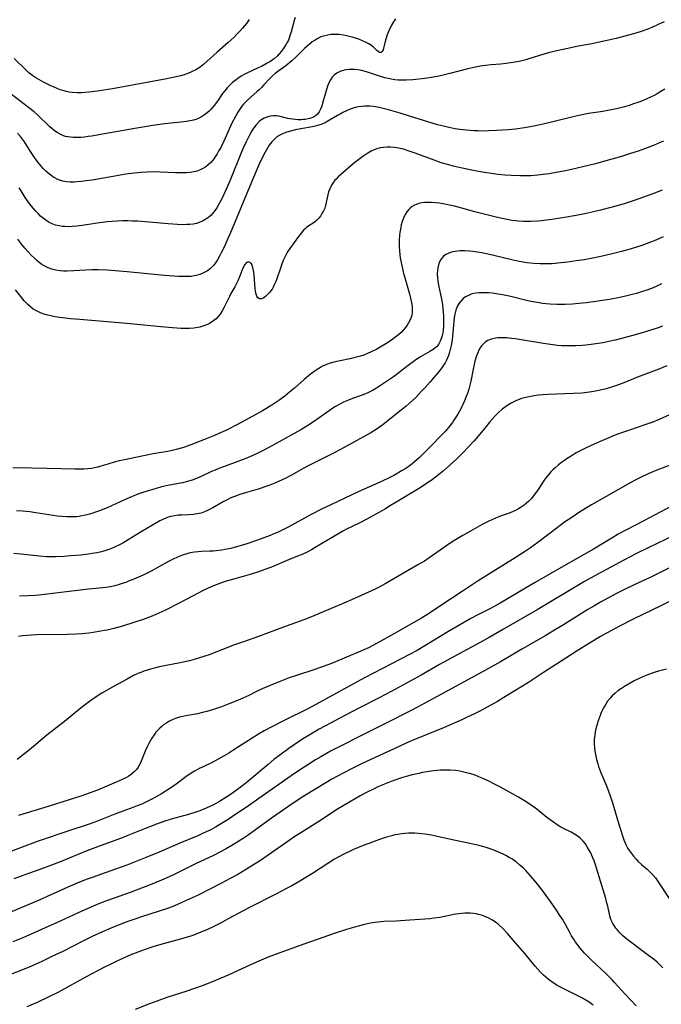
# Model space of a CAD drawing. Units: inches. Extents: x 2075399 to 2080784, y 233206 to 238604.
# Drawn here: x 2075611 to 2075738, y 236119 to 236314 of the extents above; entities that cross this region are included whole.
import ezdxf

# ---------------------------------------------------------------- set-up
doc = ezdxf.new("R2010")
doc.units = ezdxf.units.IN
doc.header["$MEASUREMENT"] = 0
doc.layers.add('c_04_T13S_R19E', color=198, linetype='Continuous')

msp = doc.modelspace()

# ---------------------------------------------------------------- linework, layer by layer
at = {"layer": 'c_04_T13S_R19E'}
for points, elevation in [([(2075656.56, 236313.96), (2075656, 236313.18), (2075655.21, 236312.2), (2075654.71, 236311.63), (2075654.21, 236311.08), (2075653.51, 236310.38), (2075652.42, 236309.37), (2075650.22, 236307.47), (2075648.16, 236305.59), (2075647.55, 236305.07), (2075646.84, 236304.52), (2075645.99, 236303.96), (2075645.15, 236303.54), (2075644.41, 236303.24), (2075643.65, 236302.99), (2075642.97, 236302.79), (2075642.08, 236302.57), (2075641.18, 236302.36), (2075639.91, 236302.11), (2075638.05, 236301.76), (2075629.44, 236300.22), (2075626.89, 236299.8), (2075625.39, 236299.59), (2075624.03, 236299.45), (2075623.32, 236299.41), (2075622.42, 236299.41), (2075621.46, 236299.48), (2075620.89, 236299.56), (2075620.33, 236299.67), (2075619.58, 236299.87), (2075619.1, 236300.03), (2075617.91, 236300.5), (2075617.19, 236300.82), (2075616.41, 236301.19), (2075615.74, 236301.52), (2075614.81, 236302.03), (2075614.23, 236302.4), (2075613.66, 236302.79), (2075612.89, 236303.4), (2075612.31, 236303.92), (2075609.98, 236306.2)], 968), ([(2075685.61, 236314.1), (2075685.18, 236313.46), (2075684.8, 236312.8), (2075684.56, 236312.35), (2075684.35, 236311.91), (2075684.13, 236311.39), (2075683.93, 236310.88), (2075683.65, 236310.02), (2075683.46, 236309.31), (2075683.22, 236308.29), (2075683.12, 236307.94), (2075682.97, 236307.63), (2075682.74, 236307.43), (2075682.44, 236307.43), (2075682.16, 236307.57), (2075681.88, 236307.81), (2075681.22, 236308.44), (2075680.79, 236308.77), (2075680.31, 236309.09), (2075679.79, 236309.38), (2075679.19, 236309.66), (2075678.28, 236310.03), (2075677.63, 236310.26), (2075677.02, 236310.44), (2075676.41, 236310.6), (2075675.85, 236310.73), (2075675.29, 236310.83), (2075674.39, 236310.94), (2075673.51, 236310.98), (2075672.73, 236310.94), (2075672.14, 236310.87), (2075671.57, 236310.74), (2075670.77, 236310.48), (2075670.18, 236310.21), (2075669.62, 236309.88), (2075669.06, 236309.49), (2075668.53, 236309.06), (2075668.04, 236308.63), (2075667.56, 236308.17), (2075665.9, 236306.52), (2075665.03, 236305.73), (2075664.65, 236305.41), (2075663.82, 236304.77), (2075662.27, 236303.66), (2075661.73, 236303.25), (2075661.13, 236302.73), (2075660.71, 236302.32), (2075659.48, 236300.99), (2075658.99, 236300.48), (2075658.54, 236300.03), (2075658.12, 236299.64), (2075656.28, 236298.01), (2075655.77, 236297.51), (2075655.44, 236297.15), (2075655.12, 236296.75), (2075654.71, 236296.19), (2075654.33, 236295.6), (2075653.83, 236294.74), (2075653.15, 236293.4), (2075651.51, 236289.85), (2075650.91, 236288.6), (2075650.57, 236287.95), (2075650.2, 236287.31), (2075649.82, 236286.7), (2075649.41, 236286.13), (2075648.95, 236285.6), (2075648.44, 236285.13), (2075647.94, 236284.74), (2075647.39, 236284.4), (2075646.82, 236284.12), (2075646.22, 236283.9), (2075645.56, 236283.73), (2075644.87, 236283.63), (2075644.16, 236283.57), (2075643.44, 236283.54), (2075642.73, 236283.54), (2075641.94, 236283.56), (2075638.97, 236283.7), (2075637.46, 236283.72), (2075636.26, 236283.7), (2075635.08, 236283.62), (2075633.74, 236283.49), (2075632.09, 236283.26), (2075629.89, 236282.9), (2075625.42, 236282.12), (2075624.19, 236281.93), (2075623.29, 236281.82), (2075622.39, 236281.74), (2075621.82, 236281.71), (2075621.08, 236281.71), (2075620.35, 236281.77), (2075619.57, 236281.91), (2075618.94, 236282.11), (2075618.47, 236282.3), (2075618.01, 236282.54), (2075617.6, 236282.78), (2075617.21, 236283.05), (2075616.66, 236283.48), (2075616.17, 236283.93), (2075615.7, 236284.4), (2075615.35, 236284.8), (2075614.69, 236285.6), (2075613.96, 236286.59), (2075613.17, 236287.79), (2075611.97, 236289.68), (2075611.58, 236290.24), (2075611.18, 236290.77), (2075610.64, 236291.39)], 964), ([(2075738.86, 236313.51), (2075737.56, 236312.87), (2075736.43, 236312.37), (2075735.41, 236311.96), (2075734.14, 236311.51), (2075732.8, 236311.1), (2075731.1, 236310.64), (2075729.34, 236310.21), (2075725.09, 236309.26), (2075724.16, 236309.07), (2075721.78, 236308.65), (2075720.95, 236308.48), (2075716.98, 236307.58), (2075716.2, 236307.38), (2075715, 236307.05), (2075712.06, 236306.12), (2075711.4, 236305.94), (2075710.09, 236305.63), (2075708.85, 236305.39), (2075707.53, 236305.21), (2075706.4, 236305.09), (2075704.56, 236304.93), (2075703.44, 236304.82), (2075702.79, 236304.73), (2075701.81, 236304.57), (2075701.13, 236304.44), (2075699.93, 236304.17), (2075696.38, 236303.23), (2075694.8, 236302.85), (2075693.84, 236302.64), (2075692.29, 236302.36), (2075690.85, 236302.15), (2075689.63, 236302.02), (2075689.01, 236301.97), (2075687.68, 236301.9), (2075686.83, 236301.9), (2075686.13, 236301.94), (2075685.43, 236302.01), (2075684.77, 236302.11), (2075684.12, 236302.25), (2075683.48, 236302.41), (2075682.41, 236302.71), (2075679.84, 236303.56), (2075679.12, 236303.76), (2075678.59, 236303.88), (2075678.07, 236303.96), (2075677.45, 236304.01), (2075676.92, 236304.03), (2075676.4, 236304.01), (2075675.89, 236303.96), (2075675.39, 236303.87), (2075674.76, 236303.69), (2075674.35, 236303.53), (2075673.97, 236303.32), (2075673.49, 236302.96), (2075673.05, 236302.51), (2075672.69, 236301.98), (2075672.36, 236301.36), (2075672.1, 236300.73), (2075671.88, 236300.08), (2075671.61, 236299.15), (2075671.13, 236297.38), (2075670.94, 236296.77), (2075670.71, 236296.18), (2075670.44, 236295.65), (2075670.08, 236295.15), (2075669.71, 236294.83), (2075669.31, 236294.58), (2075668.8, 236294.37), (2075668.25, 236294.22), (2075667.66, 236294.13), (2075667.3, 236294.1), (2075666.9, 236294.08), (2075666.28, 236294.08), (2075665.65, 236294.11), (2075664.64, 236294.24), (2075664.26, 236294.31), (2075662.44, 236294.75), (2075661.9, 236294.82), (2075661.36, 236294.84), (2075660.81, 236294.79), (2075660.27, 236294.67), (2075659.52, 236294.36), (2075658.87, 236293.96), (2075658.54, 236293.69), (2075657.95, 236293.07), (2075657.51, 236292.49), (2075657.1, 236291.85), (2075656.71, 236291.17), (2075656.29, 236290.36), (2075655.98, 236289.72), (2075655.39, 236288.42), (2075654.99, 236287.49), (2075652.76, 236282.11), (2075652.11, 236280.59), (2075651.44, 236279.09), (2075651.11, 236278.41), (2075650.57, 236277.36), (2075650.12, 236276.61), (2075649.63, 236275.9), (2075649.29, 236275.48), (2075648.93, 236275.09), (2075648.57, 236274.77), (2075648.19, 236274.48), (2075647.45, 236274.03), (2075646.65, 236273.69), (2075646.09, 236273.52), (2075645.46, 236273.39), (2075644.81, 236273.31), (2075644.14, 236273.27), (2075643.24, 236273.26), (2075642.33, 236273.28), (2075640.48, 236273.41), (2075636.71, 236273.76), (2075634.43, 236273.94), (2075633.43, 236273.99), (2075632.5, 236274.02), (2075631.41, 236274.02), (2075630.37, 236273.98), (2075629.38, 236273.91), (2075628.4, 236273.8), (2075626.88, 236273.61), (2075623.44, 236273.1), (2075622.36, 236272.97), (2075621.42, 236272.89), (2075620.72, 236272.87), (2075620.03, 236272.88), (2075619.45, 236272.93), (2075618.88, 236273.01), (2075618.18, 236273.18), (2075617.51, 236273.42), (2075616.86, 236273.73), (2075616.21, 236274.14), (2075615.69, 236274.54), (2075615.2, 236274.98), (2075614.71, 236275.46), (2075614.25, 236275.97), (2075613.42, 236276.96), (2075612.95, 236277.55), (2075612.15, 236278.66), (2075611.31, 236279.95), (2075610.94, 236280.58)], 962), ([(2075738.99, 236300.11), (2075738.24, 236299.64), (2075737.47, 236299.2), (2075736.89, 236298.89), (2075736.31, 236298.6), (2075735.45, 236298.21), (2075734.55, 236297.84), (2075733.65, 236297.5), (2075732.79, 236297.21), (2075731.9, 236296.92), (2075731, 236296.65), (2075729.39, 236296.24), (2075728.01, 236295.95), (2075726.68, 236295.72), (2075723.86, 236295.28), (2075721.97, 236294.92), (2075720.81, 236294.65), (2075716.8, 236293.65), (2075714.85, 236293.2), (2075713.03, 236292.81), (2075711.15, 236292.47), (2075709.4, 236292.23), (2075707.91, 236292.08), (2075705.63, 236291.91), (2075704.03, 236291.84), (2075702.86, 236291.83), (2075701.99, 236291.85), (2075701.13, 236291.89), (2075699.64, 236292), (2075698.31, 236292.15), (2075697.44, 236292.28), (2075696.17, 236292.53), (2075695.11, 236292.78), (2075693.94, 236293.09), (2075691.97, 236293.66), (2075688.38, 236294.79), (2075686.51, 236295.36), (2075684.19, 236296.04), (2075683.14, 236296.31), (2075682.35, 236296.49), (2075681.23, 236296.67), (2075680.52, 236296.73), (2075679.82, 236296.76), (2075679.5, 236296.75), (2075678.9, 236296.71), (2075678.25, 236296.62), (2075677.61, 236296.48), (2075676.98, 236296.3), (2075676.61, 236296.17), (2075675.86, 236295.85), (2075675.13, 236295.48), (2075674.6, 236295.2), (2075674.1, 236294.91), (2075672.52, 236293.96), (2075671.86, 236293.6), (2075671.46, 236293.4), (2075670.81, 236293.14), (2075670.13, 236292.93), (2075669.62, 236292.8), (2075669.1, 236292.69), (2075666.8, 236292.29), (2075665.74, 236292.08), (2075664.49, 236291.77), (2075663.81, 236291.56), (2075663.19, 236291.31), (2075662.61, 236291.02), (2075662.06, 236290.67), (2075661.62, 236290.3), (2075661.05, 236289.69), (2075660.54, 236289), (2075660.26, 236288.57), (2075659.72, 236287.63), (2075659.1, 236286.4), (2075658.57, 236285.25), (2075657.97, 236283.87), (2075656.7, 236280.89), (2075653.13, 236272.32), (2075652.15, 236270.04), (2075651.6, 236268.83), (2075651.03, 236267.66), (2075650.74, 236267.13), (2075650.25, 236266.28), (2075649.87, 236265.72), (2075649.46, 236265.19), (2075648.9, 236264.6), (2075648.3, 236264.13), (2075647.79, 236263.82), (2075647.25, 236263.56), (2075646.78, 236263.38), (2075646.29, 236263.23), (2075645.68, 236263.1), (2075645.05, 236263.02), (2075644.11, 236262.97), (2075643.47, 236262.96), (2075642.56, 236262.98), (2075641.64, 236263.04), (2075639.79, 236263.19), (2075632.34, 236263.93), (2075629.98, 236264.13), (2075628.39, 236264.22), (2075626.59, 236264.28), (2075625.38, 236264.28), (2075624.15, 236264.23), (2075621.8, 236264.09), (2075620.44, 236264.05), (2075619.76, 236264.07), (2075619.04, 236264.12), (2075618.24, 236264.25), (2075617.45, 236264.44), (2075616.7, 236264.71), (2075616.02, 236265.05), (2075615.46, 236265.39), (2075614.93, 236265.77), (2075614.43, 236266.17), (2075613.95, 236266.6), (2075613.34, 236267.19), (2075612.7, 236267.88), (2075612.09, 236268.59), (2075611.49, 236269.33), (2075610.68, 236270.38)], 960), ([(2075612.78, 236296.51), (2075609.38, 236299.12)], 966), ([(2075738.72, 236289.83), (2075738.09, 236289.54), (2075736.9, 236289.03), (2075735.18, 236288.38), (2075733.7, 236287.86), (2075732.16, 236287.35), (2075730.42, 236286.8), (2075728.52, 236286.24), (2075726.82, 236285.76), (2075725.25, 236285.35), (2075722.76, 236284.74), (2075720.5, 236284.21), (2075718.98, 236283.89), (2075717.05, 236283.52), (2075716.03, 236283.35), (2075715.39, 236283.26), (2075713.83, 236283.08), (2075712.4, 236282.98), (2075711.69, 236282.96), (2075710.21, 236282.95), (2075708.61, 236282.99), (2075707.28, 236283.07), (2075705.9, 236283.21), (2075704.63, 236283.38), (2075702.75, 236283.69), (2075701.02, 236284.02), (2075698.79, 236284.48), (2075697.03, 236284.88), (2075696.18, 236285.11), (2075694.63, 236285.56), (2075693.23, 236286.04), (2075689.48, 236287.46), (2075688.3, 236287.87), (2075687.14, 236288.22), (2075686.5, 236288.37), (2075685.86, 236288.49), (2075685.34, 236288.56), (2075684.59, 236288.62), (2075683.92, 236288.63), (2075683.26, 236288.58), (2075682.53, 236288.47), (2075681.87, 236288.29), (2075681.32, 236288.08), (2075680.77, 236287.82), (2075680.07, 236287.42), (2075679.31, 236286.92), (2075678.84, 236286.58), (2075677.78, 236285.77), (2075677.2, 236285.3), (2075674.67, 236283.14), (2075674.2, 236282.72), (2075673.8, 236282.32), (2075673.57, 236282.06), (2075673.27, 236281.68), (2075672.88, 236281.08), (2075672.54, 236280.39), (2075672.32, 236279.77), (2075672.15, 236279.15), (2075671.72, 236277.09), (2075671.56, 236276.57), (2075671.31, 236275.99), (2075671, 236275.45), (2075670.69, 236274.98), (2075670.35, 236274.54), (2075669.9, 236274.09), (2075669.43, 236273.72), (2075668.19, 236272.91), (2075667.92, 236272.7), (2075667.65, 236272.46), (2075667.36, 236272.16), (2075666.86, 236271.57), (2075666.37, 236270.93), (2075664.61, 236268.52), (2075664.31, 236268.07), (2075664.02, 236267.6), (2075663.6, 236266.8), (2075663.32, 236266.16), (2075663.06, 236265.5), (2075662.75, 236264.64), (2075662.05, 236262.55), (2075661.85, 236262.01), (2075661.55, 236261.32), (2075661.34, 236260.9), (2075661.11, 236260.51), (2075660.86, 236260.15), (2075660.55, 236259.76), (2075660.22, 236259.41), (2075659.85, 236259.07), (2075659.5, 236258.79), (2075659.03, 236258.56), (2075658.59, 236258.56), (2075658.31, 236258.74), (2075658.08, 236259.11), (2075657.89, 236259.71), (2075657.81, 236260.12), (2075657.76, 236260.57), (2075657.56, 236263.24), (2075657.49, 236263.85), (2075657.38, 236264.47), (2075657.23, 236265.03), (2075657.02, 236265.47), (2075656.72, 236265.78), (2075656.42, 236265.87), (2075656.06, 236265.77), (2075655.71, 236265.4), (2075655.44, 236264.91), (2075655.19, 236264.32), (2075654.65, 236262.9), (2075654.34, 236262.15), (2075654.01, 236261.47), (2075653.73, 236260.95), (2075652.95, 236259.6), (2075652.64, 236259.02), (2075651.54, 236256.75), (2075651.23, 236256.17), (2075650.79, 236255.5), (2075650.42, 236255.04), (2075650.01, 236254.61), (2075649.58, 236254.26), (2075649.12, 236253.94), (2075648.71, 236253.7), (2075648.27, 236253.49), (2075647.55, 236253.19), (2075646.78, 236252.97), (2075646.38, 236252.88), (2075645.58, 236252.77), (2075644.75, 236252.71), (2075643.91, 236252.69), (2075643.06, 236252.71), (2075641.35, 236252.81), (2075639.02, 236253.01), (2075633.69, 236253.54), (2075630.8, 236253.82), (2075628.39, 236254.02), (2075622.98, 236254.44), (2075621.09, 236254.61), (2075619, 236254.86), (2075618.08, 236255.01), (2075617.19, 236255.19), (2075616.36, 236255.39), (2075615.62, 236255.62), (2075614.91, 236255.9), (2075614.24, 236256.23), (2075613.74, 236256.53), (2075613.19, 236256.95), (2075612.67, 236257.41), (2075612.3, 236257.79), (2075611.95, 236258.18), (2075611.26, 236259), (2075610.24, 236260.35)], 958), ([(2075718.4, 236257.42), (2075717.55, 236257.43), (2075716.2, 236257.51), (2075714.74, 236257.66), (2075713.77, 236257.81), (2075712.4, 236258.06), (2075711.3, 236258.32), (2075708.46, 236259.01), (2075706.82, 236259.36), (2075705.54, 236259.58), (2075704.77, 236259.68), (2075704.04, 236259.74), (2075703.33, 236259.77), (2075702.75, 236259.78), (2075702.18, 236259.75), (2075701.6, 236259.69), (2075701.1, 236259.6), (2075700.61, 236259.47), (2075700.03, 236259.25), (2075699.49, 236258.95), (2075699.01, 236258.6), (2075698.58, 236258.19), (2075698.2, 236257.7), (2075697.84, 236257.03), (2075697.57, 236256.29), (2075697.37, 236255.5), (2075697.25, 236254.84), (2075697.15, 236254.11), (2075697.08, 236253.37), (2075696.88, 236251.16), (2075696.8, 236250.41), (2075696.63, 236249.33), (2075696.5, 236248.76), (2075696.31, 236248.02), (2075696.07, 236247.31), (2075695.69, 236246.43), (2075695.41, 236245.9), (2075695.11, 236245.39), (2075694.71, 236244.81), (2075694.28, 236244.26), (2075692.45, 236242.12), (2075691.44, 236240.98), (2075690.7, 236240.17), (2075689.59, 236239.03), (2075688.95, 236238.41), (2075688.3, 236237.8), (2075687.68, 236237.27), (2075687.02, 236236.74), (2075683.82, 236234.17), (2075683.06, 236233.57), (2075682.22, 236232.98), (2075681.75, 236232.66), (2075680.56, 236231.95), (2075674.67, 236228.68), (2075673.39, 236228.02), (2075669.95, 236226.32), (2075668.27, 236225.47), (2075667.37, 236224.99), (2075664.96, 236223.63), (2075663.68, 236222.95), (2075662.35, 236222.32), (2075661.64, 236222.01), (2075660.67, 236221.62), (2075660.07, 236221.4), (2075658.37, 236220.84), (2075656.03, 236220.14), (2075654.72, 236219.74), (2075653.83, 236219.43), (2075652.94, 236219.08), (2075652.18, 236218.73), (2075651.4, 236218.32), (2075649.37, 236217.15), (2075648.4, 236216.64), (2075647.72, 236216.34), (2075647.03, 236216.1), (2075646.27, 236215.92), (2075645.42, 236215.8), (2075644.52, 236215.75), (2075643.2, 236215.7), (2075642.47, 236215.64), (2075641.74, 236215.55), (2075641.02, 236215.4), (2075640.69, 236215.31), (2075640.04, 236215.07), (2075639.45, 236214.81), (2075638.86, 236214.52), (2075637.36, 236213.68), (2075635.16, 236212.38), (2075632.57, 236210.76), (2075631.51, 236210.15), (2075630.71, 236209.72), (2075630.14, 236209.45), (2075629.56, 236209.19), (2075628.94, 236208.95), (2075628.31, 236208.73), (2075627.25, 236208.43), (2075626.33, 236208.23), (2075625.4, 236208.06), (2075624.66, 236207.95), (2075623.18, 236207.77), (2075621.18, 236207.59), (2075619.79, 236207.49), (2075618.15, 236207.41), (2075617.18, 236207.39), (2075616.33, 236207.41), (2075614.99, 236207.51), (2075611.29, 236207.95), (2075609.86, 236208.07)], 952), ([(2075738.53, 236253.12), (2075737.65, 236252.81), (2075736.22, 236252.34), (2075734.68, 236251.88), (2075732.65, 236251.3), (2075730.42, 236250.7), (2075729.17, 236250.39), (2075727.9, 236250.09), (2075726.77, 236249.87), (2075725.79, 236249.71), (2075724.4, 236249.51), (2075723.36, 236249.39), (2075722.63, 236249.33), (2075721.32, 236249.24), (2075720.38, 236249.22), (2075719.44, 236249.23), (2075718.5, 236249.27), (2075717.71, 236249.34), (2075716.35, 236249.49), (2075714.95, 236249.69), (2075710.5, 236250.45), (2075709.31, 236250.62), (2075708.62, 236250.71), (2075707.67, 236250.8), (2075707.03, 236250.83), (2075706.4, 236250.83), (2075705.9, 236250.8), (2075705.41, 236250.75), (2075704.65, 236250.59), (2075703.88, 236250.29), (2075703.39, 236249.98), (2075702.96, 236249.59), (2075702.65, 236249.23), (2075702.38, 236248.83), (2075702.12, 236248.37), (2075701.9, 236247.87), (2075701.66, 236247.23), (2075701.35, 236246.22), (2075701.19, 236245.54), (2075700.99, 236244.63), (2075700.52, 236242.21), (2075700.34, 236241.42), (2075700.14, 236240.64), (2075699.94, 236240.01), (2075699.62, 236239.17), (2075699.26, 236238.34), (2075698.51, 236236.74), (2075697.93, 236235.67), (2075697.57, 236235.07), (2075697.18, 236234.48), (2075696.86, 236234.03), (2075696.35, 236233.39), (2075695.47, 236232.35), (2075694.53, 236231.32), (2075692.9, 236229.69), (2075691.41, 236228.13), (2075690.35, 236227.12), (2075689.35, 236226.24), (2075688.88, 236225.85), (2075688.21, 236225.35), (2075687.47, 236224.86), (2075686.91, 236224.52), (2075685.36, 236223.62), (2075684.44, 236223.13), (2075682.79, 236222.32), (2075678.19, 236220.3), (2075674.13, 236218.4), (2075672.76, 236217.73), (2075670.92, 236216.83), (2075668.87, 236215.78), (2075664.3, 236213.29), (2075663.63, 236212.96), (2075662.28, 236212.32), (2075661.32, 236211.9), (2075660.74, 236211.66), (2075658.95, 236211.01), (2075656.68, 236210.2), (2075655.72, 236209.88), (2075654.06, 236209.38), (2075652.93, 236209.09), (2075651.75, 236208.85), (2075651.11, 236208.74), (2075650, 236208.59), (2075649.43, 236208.55), (2075648.77, 236208.52), (2075647.12, 236208.47), (2075646.42, 236208.43), (2075645.71, 236208.34), (2075644.89, 236208.18), (2075644.21, 236208.01), (2075643.53, 236207.8), (2075642.82, 236207.53), (2075642.23, 236207.28), (2075641.64, 236207.01), (2075640.43, 236206.39), (2075637.09, 236204.57), (2075635.8, 236203.93), (2075635.04, 236203.58), (2075633.68, 236202.99), (2075632.78, 236202.62), (2075632.07, 236202.35), (2075631.36, 236202.1), (2075630.78, 236201.92), (2075629.89, 236201.68), (2075628.98, 236201.47), (2075628.2, 236201.33), (2075627.53, 236201.25), (2075624.67, 236200.97), (2075614.87, 236199.82), (2075614.12, 236199.75), (2075612.74, 236199.66), (2075611, 236199.62)], 950), ([(2075740.77, 236211.62), (2075737.47, 236210.08), (2075735.85, 236209.29), (2075733.4, 236208.06), (2075730.84, 236206.74), (2075727.42, 236204.92), (2075724.98, 236203.58), (2075723.08, 236202.49), (2075713.66, 236196.92), (2075707.03, 236193.05), (2075704.17, 236191.42), (2075702.23, 236190.36), (2075695.77, 236186.88), (2075694.34, 236186.07), (2075690.69, 236183.94), (2075684.84, 236180.75), (2075682.37, 236179.45), (2075678.31, 236177.41), (2075675.67, 236176.05), (2075671.56, 236173.86), (2075670.42, 236173.23), (2075669.09, 236172.46), (2075667.45, 236171.46), (2075666.17, 236170.63), (2075664.42, 236169.43), (2075662.61, 236168.11), (2075661.48, 236167.23), (2075660.3, 236166.26), (2075656.32, 236162.88), (2075655.33, 236162.08), (2075654.26, 236161.27), (2075653.04, 236160.42), (2075651.91, 236159.67), (2075650.66, 236158.9), (2075650.07, 236158.57), (2075649.34, 236158.18), (2075648.06, 236157.58), (2075647.26, 236157.24), (2075646.8, 236157.06), (2075645.96, 236156.76), (2075644.54, 236156.34), (2075641.08, 236155.38), (2075639.83, 236154.99), (2075638.15, 236154.4), (2075635.79, 236153.49), (2075632.5, 236152.14), (2075631.37, 236151.69), (2075630.34, 236151.3), (2075627.02, 236150.1), (2075624.39, 236149.1), (2075622.43, 236148.33), (2075619.24, 236147.03), (2075617.35, 236146.28), (2075615.76, 236145.69), (2075612.05, 236144.39), (2075609.86, 236143.56)], 940), ([(2075739.36, 236185.15), (2075737.74, 236184.74), (2075737.09, 236184.56), (2075736.46, 236184.36), (2075735.43, 236183.98), (2075734.8, 236183.71), (2075734.18, 236183.43), (2075732.95, 236182.82), (2075732.24, 236182.43), (2075730.97, 236181.68), (2075730.42, 236181.33), (2075729.7, 236180.82), (2075729.1, 236180.34), (2075728.55, 236179.83), (2075728.15, 236179.4), (2075727.65, 236178.77), (2075727.28, 236178.22), (2075726.94, 236177.64), (2075726.65, 236177.09), (2075726.4, 236176.54), (2075726.16, 236175.97), (2075725.78, 236174.9), (2075725.58, 236174.24), (2075725.33, 236173.33), (2075725.19, 236172.69), (2075725.09, 236172.06), (2075725, 236171.19), (2075725, 236170.31), (2075725.05, 236169.59), (2075725.14, 236168.87), (2075725.24, 236168.23), (2075725.45, 236167.24), (2075725.69, 236166.36), (2075725.86, 236165.83), (2075726.24, 236164.77), (2075727.41, 236162.03), (2075727.89, 236160.78), (2075728.15, 236160.04), (2075728.68, 236158.41), (2075729.61, 236155.27), (2075730.62, 236152.08), (2075730.88, 236151.31), (2075731.26, 236150.4), (2075731.69, 236149.6), (2075732.19, 236148.84), (2075732.77, 236148.08), (2075733.29, 236147.48), (2075733.73, 236147.03), (2075734.38, 236146.43), (2075735.51, 236145.47), (2075735.98, 236145.04), (2075736.32, 236144.7), (2075736.64, 236144.36), (2075737.12, 236143.78), (2075737.55, 236143.2), (2075739.89, 236139.67)], 934), ([(2075738.6, 236125.95), (2075738.04, 236126.49), (2075737.46, 236127.02), (2075736.92, 236127.49), (2075735.77, 236128.4), (2075734.46, 236129.38), (2075731.73, 236131.4), (2075731.15, 236131.85), (2075730.59, 236132.33), (2075729.95, 236132.98), (2075729.52, 236133.5), (2075729.28, 236133.82), (2075728.92, 236134.33), (2075728.62, 236134.87), (2075728.31, 236135.53), (2075728.1, 236136.2), (2075727.93, 236136.89), (2075727.67, 236138.14), (2075727.53, 236138.77), (2075727.27, 236139.68), (2075726.24, 236143.1), (2075725.23, 236146.34), (2075724.97, 236147.11), (2075724.75, 236147.71), (2075724.53, 236148.21), (2075724.3, 236148.7), (2075724.08, 236149.15), (2075723.63, 236149.92), (2075723.25, 236150.49), (2075722.82, 236151.02), (2075722.6, 236151.26), (2075722.21, 236151.64), (2075721.79, 236151.99), (2075721.11, 236152.45), (2075720.42, 236152.82), (2075718.74, 236153.63), (2075718.4, 236153.83), (2075717.66, 236154.29), (2075716.93, 236154.79), (2075715.62, 236155.75), (2075713.61, 236157.35), (2075712.98, 236157.83), (2075711.91, 236158.58), (2075711.18, 236159.05), (2075710.01, 236159.74), (2075706.42, 236161.73), (2075705.51, 236162.21), (2075704.1, 236162.91), (2075702.75, 236163.53), (2075702.08, 236163.81), (2075701.37, 236164.09), (2075700.34, 236164.43), (2075699.92, 236164.55), (2075699.12, 236164.74), (2075698.31, 236164.9), (2075697.5, 236165.02), (2075696.43, 236165.11), (2075695.48, 236165.14), (2075694.53, 236165.12), (2075693.76, 236165.07), (2075693.1, 236165), (2075691.77, 236164.81), (2075690.97, 236164.65), (2075690.18, 236164.48), (2075688.91, 236164.16), (2075687.71, 236163.84), (2075686.78, 236163.57), (2075685.46, 236163.14), (2075684.71, 236162.88), (2075683.42, 236162.37), (2075682.09, 236161.79), (2075681.32, 236161.43), (2075679.99, 236160.77), (2075678.58, 236160.02), (2075677.79, 236159.58), (2075675.97, 236158.52), (2075674.1, 236157.35), (2075670.38, 236154.96), (2075666.81, 236152.71), (2075665.62, 236151.93), (2075664.47, 236151.15), (2075660.32, 236148.25), (2075658.82, 236147.23), (2075657.61, 236146.45), (2075656.06, 236145.5), (2075654.29, 236144.46), (2075652.92, 236143.67), (2075650.97, 236142.62), (2075646.42, 236140.35), (2075644.08, 236139.25), (2075642.33, 236138.48), (2075641.29, 236138.05), (2075640.36, 236137.7), (2075638.52, 236137.08), (2075635.43, 236136.1), (2075633.91, 236135.6), (2075632.52, 236135.1), (2075631.42, 236134.69), (2075629.02, 236133.74), (2075627.48, 236133.07), (2075625.4, 236132.12), (2075623.42, 236131.15), (2075619.57, 236129.19), (2075617.44, 236128.15), (2075615.41, 236127.19), (2075613.38, 236126.28), (2075611.9, 236125.68), (2075606.12, 236123.4)], 934), ([(2075733.33, 236118.38), (2075731.04, 236120.77), (2075729.02, 236123.04), (2075728.6, 236123.49), (2075728.17, 236123.94), (2075727.28, 236124.82), (2075724.43, 236127.47), (2075723.57, 236128.31), (2075723.07, 236128.83), (2075722.58, 236129.37), (2075722.16, 236129.86), (2075721.66, 236130.52), (2075721.28, 236131.04), (2075720.93, 236131.58), (2075720.5, 236132.28), (2075720.14, 236132.91), (2075719.28, 236134.5), (2075718.68, 236135.55), (2075718.2, 236136.33), (2075717.54, 236137.34), (2075716.31, 236139.08), (2075714.72, 236141.23), (2075713.74, 236142.51), (2075713.14, 236143.26), (2075712.35, 236144.19), (2075711.42, 236145.2), (2075710.94, 236145.69), (2075710.26, 236146.31), (2075709.55, 236146.89), (2075709.2, 236147.15), (2075708.77, 236147.44), (2075708.12, 236147.83), (2075707.45, 236148.2), (2075706.93, 236148.46), (2075705.91, 236148.93), (2075705.42, 236149.13), (2075704.56, 236149.45), (2075703.39, 236149.83), (2075702.11, 236150.16), (2075700.67, 236150.48), (2075697.46, 236151.14), (2075693.84, 236151.96), (2075692.72, 236152.2), (2075691.38, 236152.43), (2075690.13, 236152.57), (2075689.41, 236152.61), (2075688.7, 236152.63), (2075688.13, 236152.61), (2075687.44, 236152.56), (2075686.76, 236152.49), (2075686.07, 236152.38), (2075685.48, 236152.26), (2075684.86, 236152.12), (2075683.79, 236151.81), (2075682.41, 236151.36), (2075680.27, 236150.6), (2075679.16, 236150.17), (2075677.27, 236149.38), (2075676.46, 236149.01), (2075675.17, 236148.38), (2075674.34, 236147.94), (2075673.5, 236147.46), (2075672.15, 236146.63), (2075669.1, 236144.62), (2075667.83, 236143.81), (2075666.64, 236143.09), (2075665.04, 236142.19), (2075663.97, 236141.62), (2075662, 236140.6), (2075656.48, 236137.81), (2075652.4, 236135.61), (2075650.86, 236134.8), (2075649.4, 236134.07), (2075648.15, 236133.48), (2075647.13, 236133.04), (2075646.35, 236132.72), (2075645.17, 236132.29), (2075644.5, 236132.06), (2075643.82, 236131.85), (2075642.68, 236131.52), (2075639.01, 236130.52), (2075637.45, 236130.06), (2075635.95, 236129.57), (2075635.2, 236129.31), (2075634.46, 236129.03), (2075633.07, 236128.47), (2075631.9, 236127.96), (2075630.34, 236127.25), (2075628.85, 236126.54), (2075627.98, 236126.1), (2075626.34, 236125.25), (2075624.38, 236124.2), (2075620.54, 236122.06), (2075619.36, 236121.42), (2075618.6, 236121.03), (2075616.84, 236120.17), (2075614.49, 236119.08), (2075612.43, 236118.17)], 932)]:
    msp.add_lwpolyline(points, dxfattribs=dict(at, elevation=elevation))
for points in [[(2075665.65, 236314.35, 966), (2075665.48, 236313.75, 966), (2075665.09, 236312.22, 966), (2075664.9, 236311.49, 966), (2075664.64, 236310.68, 966), (2075664.33, 236309.88, 966), (2075664.16, 236309.5, 966), (2075663.91, 236309.04, 966), (2075663.46, 236308.33, 966), (2075662.96, 236307.65, 966), (2075662.54, 236307.14, 966), (2075662.08, 236306.66, 966), (2075661.52, 236306.17, 966), (2075661.1, 236305.85, 966), (2075660.63, 236305.54, 966), (2075660.15, 236305.26, 966), (2075658.98, 236304.64, 966), (2075658.34, 236304.33, 966), (2075655.97, 236303.23, 966), (2075655.44, 236302.96, 966), (2075654.97, 236302.69, 966), (2075654.32, 236302.27, 966), (2075653.7, 236301.81, 966), (2075653.27, 236301.46, 966), (2075652.86, 236301.09, 966), (2075652.2, 236300.4, 966), (2075651.73, 236299.83, 966), (2075651.3, 236299.26, 966), (2075650.26, 236297.76, 966), (2075649.64, 236296.91, 966), (2075649.31, 236296.5, 966), (2075648.96, 236296.11, 966), (2075648.6, 236295.76, 966), (2075648.22, 236295.42, 966), (2075647.69, 236295.02, 966), (2075647.12, 236294.67, 966), (2075646.57, 236294.38, 966), (2075646.16, 236294.21, 966), (2075645.5, 236294.01, 966), (2075644.82, 236293.86, 966), (2075644.12, 236293.74, 966), (2075643.01, 236293.6, 966), (2075639.76, 236293.24, 966), (2075637.45, 236292.91, 966), (2075633.85, 236292.32, 966), (2075626.77, 236291.05, 966), (2075625.38, 236290.83, 966), (2075624.64, 236290.73, 966), (2075623.9, 236290.64, 966), (2075623.17, 236290.58, 966), (2075622.45, 236290.55, 966), (2075621.62, 236290.57, 966), (2075621.11, 236290.61, 966), (2075620.6, 236290.69, 966), (2075620.16, 236290.78, 966), (2075619.74, 236290.91, 966), (2075619.09, 236291.19, 966), (2075618.47, 236291.56, 966), (2075617.97, 236291.9, 966), (2075617.49, 236292.28, 966), (2075616.97, 236292.73, 966), (2075616.47, 236293.21, 966), (2075615.11, 236294.54, 966), (2075614.48, 236295.12, 966), (2075613.89, 236295.62, 966), (2075612.78, 236296.51, 966)], [(2075738.44, 236280.12, 956), (2075736.6, 236279.37, 956), (2075734.77, 236278.69, 956), (2075732.72, 236277.99, 956), (2075731.13, 236277.48, 956), (2075729.56, 236277.02, 956), (2075726.23, 236276.13, 956), (2075724.85, 236275.78, 956), (2075723.7, 236275.52, 956), (2075721.41, 236275.07, 956), (2075719.08, 236274.66, 956), (2075716.56, 236274.27, 956), (2075714.56, 236274.03, 956), (2075713.78, 236273.95, 956), (2075712.4, 236273.88, 956), (2075711.88, 236273.87, 956), (2075710.95, 236273.89, 956), (2075710.01, 236273.94, 956), (2075709.43, 236274, 956), (2075708.65, 236274.11, 956), (2075708.06, 236274.2, 956), (2075706.41, 236274.53, 956), (2075705.05, 236274.86, 956), (2075701.33, 236275.84, 956), (2075698.76, 236276.54, 956), (2075697.26, 236276.93, 956), (2075696.29, 236277.15, 956), (2075695.37, 236277.33, 956), (2075694.27, 236277.51, 956), (2075693.55, 236277.59, 956), (2075692.75, 236277.65, 956), (2075692.06, 236277.67, 956), (2075691.38, 236277.64, 956), (2075690.78, 236277.57, 956), (2075690.2, 236277.44, 956), (2075689.89, 236277.35, 956), (2075689.37, 236277.14, 956), (2075688.89, 236276.87, 956), (2075688.53, 236276.61, 956), (2075688.21, 236276.3, 956), (2075687.82, 236275.81, 956), (2075687.48, 236275.26, 956), (2075687.15, 236274.56, 956), (2075686.91, 236273.9, 956), (2075686.71, 236273.21, 956), (2075686.61, 236272.73, 956), (2075686.44, 236271.71, 956), (2075686.38, 236271.18, 956), (2075686.32, 236270.29, 956), (2075686.31, 236269.48, 956), (2075686.33, 236268.82, 956), (2075686.37, 236268.16, 956), (2075686.46, 236267.28, 956), (2075686.53, 236266.72, 956), (2075686.75, 236265.42, 956), (2075687.01, 236264.24, 956), (2075687.18, 236263.6, 956), (2075687.35, 236262.96, 956), (2075688.03, 236260.71, 956), (2075688.44, 236259.27, 956), (2075688.71, 236258.13, 956), (2075688.83, 236257.45, 956), (2075688.9, 236256.88, 956), (2075688.92, 236256.33, 956), (2075688.9, 236255.83, 956), (2075688.82, 236255.35, 956), (2075688.56, 236254.54, 956), (2075688.18, 236253.78, 956), (2075687.9, 236253.34, 956), (2075687.59, 236252.91, 956), (2075687.17, 236252.41, 956), (2075686.69, 236251.91, 956), (2075686.16, 236251.44, 956), (2075685.45, 236250.88, 956), (2075684.96, 236250.52, 956), (2075683.66, 236249.65, 956), (2075682.84, 236249.15, 956), (2075681.88, 236248.6, 956), (2075680.76, 236248.03, 956), (2075680.04, 236247.7, 956), (2075679.31, 236247.42, 956), (2075678.67, 236247.21, 956), (2075677.78, 236246.97, 956), (2075676.88, 236246.76, 956), (2075674.25, 236246.23, 956), (2075673.36, 236246.01, 956), (2075672.64, 236245.8, 956), (2075671.87, 236245.52, 956), (2075671.13, 236245.2, 956), (2075670.71, 236244.98, 956), (2075670.03, 236244.57, 956), (2075669.37, 236244.11, 956), (2075668.73, 236243.62, 956), (2075667.45, 236242.55, 956), (2075665.55, 236240.86, 956), (2075664.59, 236240.03, 956), (2075663.6, 236239.25, 956), (2075662.44, 236238.4, 956), (2075661.08, 236237.51, 956), (2075659.21, 236236.37, 956), (2075657.29, 236235.28, 956), (2075654.23, 236233.65, 956), (2075651.9, 236232.46, 956), (2075650.56, 236231.84, 956), (2075649.71, 236231.47, 956), (2075648.02, 236230.78, 956), (2075645.01, 236229.59, 956), (2075643.93, 236229.19, 956), (2075643.31, 236228.99, 956), (2075642.09, 236228.66, 956), (2075641.27, 236228.48, 956), (2075640.36, 236228.3, 956), (2075637.51, 236227.81, 956), (2075634.37, 236227.14, 956), (2075631.47, 236226.6, 956), (2075630.78, 236226.44, 956), (2075629.8, 236226.18, 956), (2075628.52, 236225.8, 956), (2075627.16, 236225.37, 956), (2075626.54, 236225.19, 956), (2075625.91, 236225.04, 956), (2075625.31, 236224.93, 956), (2075624.58, 236224.84, 956), (2075623.74, 236224.79, 956), (2075622.89, 236224.77, 956), (2075621.95, 236224.79, 956), (2075619.3, 236224.88, 956), (2075616.42, 236224.91, 956), (2075613.36, 236225.02, 956), (2075611.21, 236225.03, 956), (2075609.66, 236225, 956)], [(2075738.7, 236270.88, 954), (2075737.21, 236270.22, 954), (2075735.84, 236269.66, 954), (2075734.46, 236269.15, 954), (2075733.39, 236268.8, 954), (2075732.14, 236268.43, 954), (2075730.41, 236267.95, 954), (2075728.32, 236267.43, 954), (2075726.28, 236266.96, 954), (2075724.39, 236266.57, 954), (2075722.99, 236266.32, 954), (2075721.42, 236266.08, 954), (2075719.69, 236265.84, 954), (2075718.4, 236265.68, 954), (2075716.66, 236265.53, 954), (2075716.03, 236265.49, 954), (2075714.82, 236265.48, 954), (2075714.24, 236265.49, 954), (2075713.01, 236265.57, 954), (2075711.66, 236265.73, 954), (2075710.87, 236265.85, 954), (2075710.13, 236265.97, 954), (2075708.9, 236266.23, 954), (2075705.09, 236267.17, 954), (2075703.6, 236267.5, 954), (2075702.73, 236267.67, 954), (2075701.83, 236267.81, 954), (2075700.94, 236267.93, 954), (2075700.26, 236268, 954), (2075699.36, 236268.06, 954), (2075698.43, 236268.07, 954), (2075697.92, 236268.04, 954), (2075697.43, 236267.98, 954), (2075696.96, 236267.89, 954), (2075696.52, 236267.77, 954), (2075696.01, 236267.57, 954), (2075695.55, 236267.32, 954), (2075695.1, 236266.99, 954), (2075694.81, 236266.68, 954), (2075694.53, 236266.3, 954), (2075694.23, 236265.69, 954), (2075694.02, 236265.02, 954), (2075693.9, 236264.18, 954), (2075693.87, 236263.43, 954), (2075693.9, 236262.75, 954), (2075693.97, 236262.06, 954), (2075694.09, 236261.36, 954), (2075694.18, 236260.91, 954), (2075694.65, 236258.8, 954), (2075694.77, 236258.14, 954), (2075694.88, 236257.45, 954), (2075694.97, 236256.67, 954), (2075695.09, 236255.17, 954), (2075695.13, 236253.78, 954), (2075695.11, 236253.12, 954), (2075695.04, 236252.29, 954), (2075694.91, 236251.51, 954), (2075694.71, 236250.81, 954), (2075694.45, 236250.16, 954), (2075694.24, 236249.77, 954), (2075694.08, 236249.52, 954), (2075693.7, 236249.07, 954), (2075693.39, 236248.78, 954), (2075693.04, 236248.52, 954), (2075692.36, 236248.09, 954), (2075691.01, 236247.31, 954), (2075690.44, 236246.97, 954), (2075689.37, 236246.26, 954), (2075688.12, 236245.34, 954), (2075685.99, 236243.7, 954), (2075685.21, 236243.12, 954), (2075683.61, 236242.01, 954), (2075682.42, 236241.24, 954), (2075681.82, 236240.88, 954), (2075680.99, 236240.4, 954), (2075679.96, 236239.88, 954), (2075679.27, 236239.58, 954), (2075678.77, 236239.38, 954), (2075677.06, 236238.78, 954), (2075675.91, 236238.35, 954), (2075675.29, 236238.08, 954), (2075674.41, 236237.64, 954), (2075673.65, 236237.2, 954), (2075673.13, 236236.87, 954), (2075672.41, 236236.38, 954), (2075670.01, 236234.61, 954), (2075668.95, 236233.89, 954), (2075668.22, 236233.42, 954), (2075666.82, 236232.6, 954), (2075664.31, 236231.21, 954), (2075661.9, 236229.86, 954), (2075660.94, 236229.33, 954), (2075659.61, 236228.64, 954), (2075658.39, 236228.04, 954), (2075657.28, 236227.51, 954), (2075655.92, 236226.92, 954), (2075654.34, 236226.3, 954), (2075652.03, 236225.48, 954), (2075650.55, 236224.93, 954), (2075649.79, 236224.62, 954), (2075649.07, 236224.31, 954), (2075647.05, 236223.35, 954), (2075646.25, 236222.99, 954), (2075645.44, 236222.68, 954), (2075644.32, 236222.32, 954), (2075643.34, 236222.07, 954), (2075642.22, 236221.86, 954), (2075640.45, 236221.54, 954), (2075639.19, 236221.26, 954), (2075637.42, 236220.78, 954), (2075635.67, 236220.24, 954), (2075634.48, 236219.82, 954), (2075633.25, 236219.32, 954), (2075631.81, 236218.7, 954), (2075628.37, 236217.15, 954), (2075626.9, 236216.55, 954), (2075626.11, 236216.25, 954), (2075625.35, 236216, 954), (2075624.87, 236215.85, 954), (2075624.12, 236215.66, 954), (2075623.37, 236215.51, 954), (2075622.87, 236215.43, 954), (2075622.37, 236215.37, 954), (2075621.82, 236215.33, 954), (2075621.26, 236215.32, 954), (2075620.41, 236215.34, 954), (2075619.43, 236215.41, 954), (2075618.57, 236215.5, 954), (2075617.71, 236215.62, 954), (2075614.26, 236216.15, 954), (2075613.07, 236216.31, 954), (2075611.61, 236216.45, 954), (2075610.4, 236216.52, 954)], [(2075738.31, 236261.51, 952), (2075737.79, 236261.26, 952), (2075737.3, 236261.04, 952), (2075736.35, 236260.64, 952), (2075735.43, 236260.3, 952), (2075734.6, 236260.01, 952), (2075733.39, 236259.65, 952), (2075732.24, 236259.34, 952), (2075730.91, 236259.03, 952), (2075729.76, 236258.78, 952), (2075728.37, 236258.52, 952), (2075726.62, 236258.22, 952), (2075725.3, 236258.02, 952), (2075723.43, 236257.77, 952), (2075721.97, 236257.61, 952), (2075720.69, 236257.5, 952), (2075719.25, 236257.43, 952), (2075718.4, 236257.42, 952)], [(2075739.37, 236245.26, 948), (2075737.83, 236244.64, 948), (2075733.55, 236243.03, 948), (2075730.88, 236241.93, 948), (2075729.83, 236241.52, 948), (2075728.61, 236241.09, 948), (2075727.35, 236240.71, 948), (2075726.49, 236240.49, 948), (2075725.26, 236240.23, 948), (2075724.07, 236240.04, 948), (2075722.57, 236239.88, 948), (2075720.89, 236239.77, 948), (2075715.83, 236239.61, 948), (2075714.82, 236239.54, 948), (2075713.96, 236239.46, 948), (2075713.11, 236239.34, 948), (2075712.42, 236239.23, 948), (2075711.42, 236239.01, 948), (2075710.6, 236238.78, 948), (2075710.08, 236238.6, 948), (2075709.57, 236238.4, 948), (2075709.05, 236238.16, 948), (2075708.55, 236237.9, 948), (2075707.83, 236237.46, 948), (2075707.14, 236236.97, 948), (2075706.83, 236236.73, 948), (2075705.95, 236235.94, 948), (2075705.31, 236235.3, 948), (2075704.3, 236234.18, 948), (2075703.54, 236233.26, 948), (2075701.99, 236231.33, 948), (2075701.19, 236230.41, 948), (2075700.09, 236229.2, 948), (2075699.06, 236228.13, 948), (2075697.84, 236226.93, 948), (2075696.32, 236225.51, 948), (2075695.13, 236224.48, 948), (2075694.44, 236223.91, 948), (2075693.49, 236223.18, 948), (2075692.9, 236222.76, 948), (2075690.46, 236221.1, 948), (2075689.51, 236220.48, 948), (2075688.39, 236219.81, 948), (2075686.83, 236218.91, 948), (2075684.29, 236217.36, 948), (2075683.59, 236216.95, 948), (2075681.25, 236215.61, 948), (2075679.92, 236214.88, 948), (2075678.52, 236214.17, 948), (2075676.97, 236213.43, 948), (2075675.85, 236212.87, 948), (2075675.16, 236212.48, 948), (2075673.01, 236211.24, 948), (2075669.67, 236209.25, 948), (2075668.89, 236208.8, 948), (2075667.92, 236208.3, 948), (2075666.9, 236207.83, 948), (2075666.16, 236207.52, 948), (2075664.36, 236206.81, 948), (2075660.97, 236205.39, 948), (2075659.64, 236204.88, 948), (2075658.38, 236204.45, 948), (2075656.73, 236203.93, 948), (2075655.38, 236203.53, 948), (2075652.98, 236202.87, 948), (2075651.81, 236202.52, 948), (2075650.52, 236202.07, 948), (2075649.49, 236201.67, 948), (2075648.45, 236201.22, 948), (2075647.46, 236200.74, 948), (2075646.45, 236200.21, 948), (2075644.06, 236198.92, 948), (2075642.69, 236198.2, 948), (2075639.8, 236196.77, 948), (2075638.06, 236195.97, 948), (2075637.09, 236195.56, 948), (2075635.51, 236194.98, 948), (2075633.67, 236194.36, 948), (2075631.42, 236193.67, 948), (2075629.75, 236193.21, 948), (2075628.38, 236192.89, 948), (2075627.89, 236192.78, 948), (2075627.12, 236192.64, 948), (2075625.59, 236192.39, 948), (2075624.73, 236192.28, 948), (2075623.43, 236192.14, 948), (2075622.1, 236192.05, 948), (2075620.43, 236191.99, 948), (2075614.36, 236191.94, 948), (2075613.29, 236191.9, 948), (2075612.46, 236191.83, 948), (2075611.63, 236191.73, 948), (2075610.81, 236191.6, 948)], [(2075740.65, 236235.88, 946), (2075737.9, 236234.66, 946), (2075736.59, 236234.12, 946), (2075735.06, 236233.56, 946), (2075732.02, 236232.53, 946), (2075730.42, 236231.97, 946), (2075728.97, 236231.44, 946), (2075727.4, 236230.81, 946), (2075726.16, 236230.29, 946), (2075724.38, 236229.49, 946), (2075722.85, 236228.75, 946), (2075721.44, 236228, 946), (2075720.42, 236227.4, 946), (2075719.65, 236226.91, 946), (2075719.08, 236226.52, 946), (2075718.52, 236226.11, 946), (2075717.92, 236225.64, 946), (2075717.17, 236225, 946), (2075716.78, 236224.63, 946), (2075716.4, 236224.24, 946), (2075715.86, 236223.62, 946), (2075715.46, 236223.11, 946), (2075715.09, 236222.58, 946), (2075713.9, 236220.79, 946), (2075713.38, 236220.05, 946), (2075712.9, 236219.41, 946), (2075712.55, 236218.99, 946), (2075712.04, 236218.45, 946), (2075711.57, 236218.02, 946), (2075711.08, 236217.63, 946), (2075710.54, 236217.25, 946), (2075709.98, 236216.91, 946), (2075709.39, 236216.61, 946), (2075709.08, 236216.47, 946), (2075708.32, 236216.16, 946), (2075706.74, 236215.6, 946), (2075705.86, 236215.26, 946), (2075704.67, 236214.76, 946), (2075704.1, 236214.5, 946), (2075702.74, 236213.8, 946), (2075700.43, 236212.52, 946), (2075698.91, 236211.65, 946), (2075697.04, 236210.51, 946), (2075695.77, 236209.66, 946), (2075692.44, 236207.32, 946), (2075691.31, 236206.58, 946), (2075690, 236205.8, 946), (2075683.56, 236202.07, 946), (2075682.35, 236201.4, 946), (2075681.56, 236201, 946), (2075678.77, 236199.72, 946), (2075676.87, 236198.86, 946), (2075675.35, 236198.2, 946), (2075671.12, 236196.43, 946), (2075668.9, 236195.53, 946), (2075667.4, 236194.95, 946), (2075663.15, 236193.38, 946), (2075659.47, 236191.99, 946), (2075658.38, 236191.6, 946), (2075655.44, 236190.58, 946), (2075653.68, 236189.94, 946), (2075648.65, 236188.01, 946), (2075647.75, 236187.69, 946), (2075646.34, 236187.25, 946), (2075645.67, 236187.06, 946), (2075644.72, 236186.82, 946), (2075642.57, 236186.35, 946), (2075638.72, 236185.57, 946), (2075638.04, 236185.42, 946), (2075636.97, 236185.13, 946), (2075635.7, 236184.72, 946), (2075635.1, 236184.49, 946), (2075634.51, 236184.25, 946), (2075633.65, 236183.85, 946), (2075632.35, 236183.18, 946), (2075629.81, 236181.79, 946), (2075627.36, 236180.38, 946), (2075625.99, 236179.53, 946), (2075624.88, 236178.75, 946), (2075623.59, 236177.75, 946), (2075619.9, 236174.79, 946), (2075616.45, 236172.07, 946), (2075615.54, 236171.33, 946), (2075613.78, 236169.81, 946), (2075612.69, 236168.91, 946), (2075610.54, 236167.25, 946)], [(2075740.75, 236225.87, 944), (2075737.11, 236224.43, 944), (2075735.71, 236223.85, 944), (2075734.16, 236223.12, 944), (2075733, 236222.53, 944), (2075732.26, 236222.13, 944), (2075727.39, 236219.35, 944), (2075724.44, 236217.69, 944), (2075723.44, 236217.1, 944), (2075721.89, 236216.13, 944), (2075720.54, 236215.23, 944), (2075719.13, 236214.26, 944), (2075717.66, 236213.17, 944), (2075713.84, 236210.28, 944), (2075712.35, 236209.21, 944), (2075711.18, 236208.41, 944), (2075709.32, 236207.21, 944), (2075704.96, 236204.53, 944), (2075701.95, 236202.62, 944), (2075699.01, 236200.7, 944), (2075694.4, 236197.6, 944), (2075692.1, 236196.11, 944), (2075690.71, 236195.24, 944), (2075689.23, 236194.36, 944), (2075685.39, 236192.18, 944), (2075681.97, 236190.3, 944), (2075680.21, 236189.38, 944), (2075679.31, 236188.95, 944), (2075678.7, 236188.69, 944), (2075675.85, 236187.52, 944), (2075673.24, 236186.4, 944), (2075672.36, 236186.06, 944), (2075671.05, 236185.57, 944), (2075669.75, 236185.13, 944), (2075665.73, 236183.84, 944), (2075664.47, 236183.4, 944), (2075662.85, 236182.78, 944), (2075660.7, 236181.89, 944), (2075659.17, 236181.22, 944), (2075657.9, 236180.62, 944), (2075656.52, 236179.94, 944), (2075655.32, 236179.39, 944), (2075653.92, 236178.79, 944), (2075652.38, 236178.18, 944), (2075651.04, 236177.69, 944), (2075649.48, 236177.16, 944), (2075648.17, 236176.75, 944), (2075647.29, 236176.52, 944), (2075646.29, 236176.29, 944), (2075643.98, 236175.87, 944), (2075643.42, 236175.75, 944), (2075642.74, 236175.59, 944), (2075641.95, 236175.34, 944), (2075641.29, 236175.08, 944), (2075640.65, 236174.77, 944), (2075640, 236174.38, 944), (2075639.6, 236174.1, 944), (2075639.23, 236173.79, 944), (2075638.85, 236173.45, 944), (2075638.49, 236173.08, 944), (2075638.08, 236172.62, 944), (2075637.7, 236172.13, 944), (2075637.25, 236171.46, 944), (2075636.96, 236170.99, 944), (2075636.63, 236170.37, 944), (2075636.32, 236169.74, 944), (2075635.94, 236168.86, 944), (2075635.15, 236166.9, 944), (2075634.95, 236166.46, 944), (2075634.52, 236165.7, 944), (2075634.18, 236165.24, 944), (2075633.77, 236164.79, 944), (2075633.24, 236164.34, 944), (2075632.66, 236163.94, 944), (2075631.97, 236163.55, 944), (2075631.35, 236163.24, 944), (2075630.62, 236162.9, 944), (2075629.26, 236162.32, 944), (2075626.46, 236161.16, 944), (2075624.85, 236160.56, 944), (2075623.34, 236160.05, 944), (2075616.92, 236158, 944), (2075610.83, 236156.13, 944)], [(2075741.85, 236218.27, 942), (2075738.09, 236216.27, 942), (2075733.42, 236213.85, 942), (2075731, 236212.56, 942), (2075729.76, 236211.88, 942), (2075728.49, 236211.14, 942), (2075726.19, 236209.73, 942), (2075724.86, 236208.95, 942), (2075718.43, 236205.32, 942), (2075713.15, 236202.25, 942), (2075706.32, 236198.23, 942), (2075704.4, 236197.19, 942), (2075701.78, 236195.83, 942), (2075700.55, 236195.17, 942), (2075697.99, 236193.73, 942), (2075695.95, 236192.54, 942), (2075691.37, 236189.75, 942), (2075689.85, 236188.87, 942), (2075688.39, 236188.07, 942), (2075684.81, 236186.17, 942), (2075679.44, 236183.39, 942), (2075678.09, 236182.68, 942), (2075668.32, 236177.32, 942), (2075667.3, 236176.79, 942), (2075664.44, 236175.44, 942), (2075663.51, 236174.99, 942), (2075660.78, 236173.57, 942), (2075659.55, 236172.91, 942), (2075658.41, 236172.23, 942), (2075657.18, 236171.48, 942), (2075655.87, 236170.65, 942), (2075653.3, 236168.98, 942), (2075652.5, 236168.48, 942), (2075651.62, 236167.95, 942), (2075650.42, 236167.27, 942), (2075649.24, 236166.64, 942), (2075647.43, 236165.8, 942), (2075646.64, 236165.42, 942), (2075645.72, 236164.89, 942), (2075645.08, 236164.49, 942), (2075644.01, 236163.76, 942), (2075642.08, 236162.35, 942), (2075641.01, 236161.6, 942), (2075639.16, 236160.43, 942), (2075638.01, 236159.76, 942), (2075637.24, 236159.34, 942), (2075635.92, 236158.7, 942), (2075635.24, 236158.4, 942), (2075634.35, 236158.03, 942), (2075633.69, 236157.78, 942), (2075631.47, 236156.98, 942), (2075629.91, 236156.39, 942), (2075625.96, 236154.8, 942), (2075624.4, 236154.25, 942), (2075620.98, 236153.13, 942), (2075614.73, 236151.01, 942), (2075613.09, 236150.44, 942), (2075611.56, 236149.87, 942), (2075609.29, 236148.98, 942)], [(2075740.88, 236205.66, 938), (2075736.38, 236203.47, 938), (2075732.77, 236201.79, 938), (2075731.27, 236201.08, 938), (2075729.4, 236200.13, 938), (2075726.25, 236198.43, 938), (2075724.89, 236197.66, 938), (2075723.75, 236196.98, 938), (2075718.88, 236193.92, 938), (2075716.79, 236192.64, 938), (2075715.38, 236191.8, 938), (2075710.67, 236189.09, 938), (2075706.39, 236186.59, 938), (2075702.85, 236184.6, 938), (2075694.59, 236180.13, 938), (2075691.4, 236178.38, 938), (2075689.93, 236177.59, 938), (2075688.41, 236176.81, 938), (2075683.87, 236174.53, 938), (2075678.69, 236171.9, 938), (2075674.67, 236169.89, 938), (2075672.7, 236168.85, 938), (2075670.79, 236167.78, 938), (2075669.71, 236167.14, 938), (2075668.18, 236166.2, 938), (2075666.52, 236165.11, 938), (2075664.86, 236163.97, 938), (2075661.8, 236161.79, 938), (2075658.46, 236159.5, 938), (2075655.95, 236157.74, 938), (2075654.12, 236156.49, 938), (2075652.38, 236155.33, 938), (2075651.1, 236154.51, 938), (2075649.91, 236153.82, 938), (2075648.93, 236153.3, 938), (2075648.06, 236152.87, 938), (2075647.19, 236152.46, 938), (2075646.38, 236152.12, 938), (2075642.81, 236150.67, 938), (2075638.72, 236148.87, 938), (2075635.92, 236147.72, 938), (2075634.29, 236147.08, 938), (2075632.27, 236146.31, 938), (2075630.08, 236145.51, 938), (2075625.43, 236143.86, 938), (2075624.22, 236143.41, 938), (2075622.45, 236142.71, 938), (2075620.6, 236141.92, 938), (2075617.23, 236140.39, 938), (2075614.89, 236139.37, 938), (2075604.92, 236135.2, 938)], [(2075742.86, 236200.04, 936), (2075738.2, 236197.71, 936), (2075732.87, 236195.12, 936), (2075729.85, 236193.58, 936), (2075728.57, 236192.9, 936), (2075727.45, 236192.29, 936), (2075726.26, 236191.61, 936), (2075724.41, 236190.5, 936), (2075721.42, 236188.65, 936), (2075718.42, 236186.74, 936), (2075714.93, 236184.45, 936), (2075711.94, 236182.52, 936), (2075708.95, 236180.63, 936), (2075707.09, 236179.49, 936), (2075705.81, 236178.74, 936), (2075703.75, 236177.58, 936), (2075702.16, 236176.75, 936), (2075701.28, 236176.31, 936), (2075699.82, 236175.62, 936), (2075698.72, 236175.12, 936), (2075695.07, 236173.53, 936), (2075689.19, 236171.11, 936), (2075687.83, 236170.51, 936), (2075685.43, 236169.43, 936), (2075679.95, 236166.87, 936), (2075678.41, 236166.14, 936), (2075677.15, 236165.51, 936), (2075675.06, 236164.43, 936), (2075672.98, 236163.3, 936), (2075671.76, 236162.6, 936), (2075669.89, 236161.47, 936), (2075667.43, 236159.95, 936), (2075666.11, 236159.09, 936), (2075664.42, 236157.95, 936), (2075661.02, 236155.59, 936), (2075656.34, 236152.25, 936), (2075655.36, 236151.59, 936), (2075654.54, 236151.06, 936), (2075653.12, 236150.19, 936), (2075651.86, 236149.46, 936), (2075650.76, 236148.86, 936), (2075649.36, 236148.15, 936), (2075646.03, 236146.58, 936), (2075641.96, 236144.56, 936), (2075640.66, 236143.96, 936), (2075639.15, 236143.29, 936), (2075636.91, 236142.37, 936), (2075634.69, 236141.51, 936), (2075632.98, 236140.88, 936), (2075629.8, 236139.75, 936), (2075628.43, 236139.25, 936), (2075626.89, 236138.65, 936), (2075625.46, 236138.07, 936), (2075623.39, 236137.17, 936), (2075619.04, 236135.19, 936), (2075611.68, 236131.9, 936), (2075609.66, 236131.05, 936)], [(2075724.79, 236118.54, 930), (2075724.19, 236118.98, 930), (2075723.64, 236119.33, 930), (2075722.51, 236120, 930), (2075721.74, 236120.4, 930), (2075719.09, 236121.67, 930), (2075718.05, 236122.2, 930), (2075717.57, 236122.48, 930), (2075716.83, 236122.96, 930), (2075715.86, 236123.68, 930), (2075714.94, 236124.49, 930), (2075714.33, 236125.09, 930), (2075713.79, 236125.67, 930), (2075713.27, 236126.28, 930), (2075711.22, 236128.77, 930), (2075709.41, 236130.9, 930), (2075707.8, 236132.72, 930), (2075706.78, 236133.79, 930), (2075706.15, 236134.37, 930), (2075705.86, 236134.62, 930), (2075705.5, 236134.89, 930), (2075704.82, 236135.35, 930), (2075704.1, 236135.75, 930), (2075703.28, 236136.12, 930), (2075702.64, 236136.34, 930), (2075701.99, 236136.52, 930), (2075701.64, 236136.6, 930), (2075701.03, 236136.7, 930), (2075700.42, 236136.76, 930), (2075699.89, 236136.78, 930), (2075699.36, 236136.76, 930), (2075698.74, 236136.72, 930), (2075698.12, 236136.64, 930), (2075697.5, 236136.54, 930), (2075694.38, 236135.92, 930), (2075693.24, 236135.74, 930), (2075692.38, 236135.63, 930), (2075691.42, 236135.54, 930), (2075690.45, 236135.48, 930), (2075688.44, 236135.37, 930), (2075685.64, 236135.2, 930), (2075683.3, 236135.11, 930), (2075682.66, 236135.07, 930), (2075681.46, 236134.92, 930), (2075680.65, 236134.78, 930), (2075679.45, 236134.53, 930), (2075678.15, 236134.19, 930), (2075675.85, 236133.5, 930), (2075673.42, 236132.72, 930), (2075671.34, 236132.01, 930), (2075667.42, 236130.64, 930), (2075661.92, 236128.63, 930), (2075660.36, 236128.03, 930), (2075658.46, 236127.25, 930), (2075656.84, 236126.52, 930), (2075652.37, 236124.45, 930), (2075650.83, 236123.78, 930), (2075649.4, 236123.2, 930), (2075647.24, 236122.37, 930), (2075645.71, 236121.82, 930), (2075644.01, 236121.25, 930), (2075640.45, 236120.1, 930), (2075638.95, 236119.58, 930), (2075636.77, 236118.76, 930), (2075633.96, 236117.63, 930)]]:
    msp.add_polyline3d(points, dxfattribs=at)

doc.saveas('drawing.dxf')
